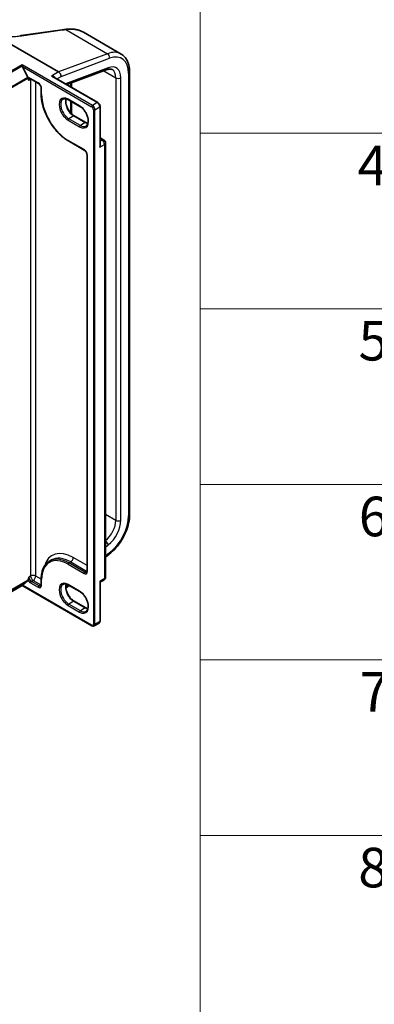
# Model space of a CAD drawing. Units: millimetres. Extents: x 7 to 8865, y 4 to 1550.
# Drawn here: x 101 to 110, y 103 to 128 of the extents above; entities that cross this region are included whole.
import ezdxf

# ---------------------------------------------------------------- set-up
doc = ezdxf.new("R2010")
doc.units = ezdxf.units.MM
doc.header["$LTSCALE"] = 0.5
for name, color, linetype, lineweight in [('Symbol (ISO)', 7, 'Continuous', 18), ('Visible (ISO)', 7, 'Continuous', 35), ('Visible Narrow (ISO)', 7, 'Continuous', 25)]:
    doc.layers.add(name, color=color, linetype=linetype, lineweight=lineweight)
doc.styles.add('Note Text (TK2)', font='MS PGothic.ttf')

# ---------------------------------------------------------------- blocks, each defined once
blk = doc.blocks.new('テーブル1')
at = {"layer": 'Symbol (ISO)'}
for p, q in [((211.354, 276.277), (211.354, 178.756)), ((211.354, 249.68), (405.5, 249.68)), ((211.354, 240.815), (405.5, 240.815)), ((211.354, 231.949), (405.5, 231.949)), ((211.354, 223.084), (405.5, 223.084)), ((211.354, 214.218), (405.5, 214.218))]:
    blk.add_line(p, q, dxfattribs=at)
at = {"layer": 'Symbol (ISO)', "color": 7, "char_height": 2, "attachment_point": 7, "style": 'Note Text (TK2)'}
for s, insert in [('4', (219.31, 246.434)), ('5', (219.361, 237.581)), ('6', (219.374, 228.703)), ('7', (219.413, 219.85)), ('8', (219.349, 210.972))]:
    blk.add_mtext(s, dxfattribs=dict(at, insert=insert))

msp = doc.modelspace()

# ---------------------------------------------------------------- linework, layer by layer
at = {"layer": 'Visible (ISO)'}
for p, q in [((101.15526, 127.30769), (102.19218, 127.45206)), ((102.72872, 127.3907), (103.67857, 126.8423)), ((100.52319, 127.29813), (102.09909, 126.38828)), ((101.11504, 127.30211), (101.11504, 127.30211)), ((101.17724, 126.54652), (101.17724, 126.57164)), ((101.32323, 126.2486), (101.18306, 126.52375)), ((102.30929, 126.06831), (103.32283, 126.44711)), ((103.89348, 115.21638), (103.89348, 126.38903)), ((101.3277, 126.22726), (101.3277, 126.23177)), ((101.39763, 126.2125), (101.59048, 126.10116)), ((103.08982, 125.61767), (101.97469, 126.26149)), ((102.16337, 126.27694), (102.16337, 126.2758)), ((102.4095, 126.10576), (102.4095, 126.01046)), ((101.66041, 125.98004), (101.66041, 125.83529)), ((102.34579, 125.68734), (102.63507, 125.52033)), ((102.4095, 125.65056), (102.4095, 125.34856)), ((103.14845, 124.55036), (103.14845, 125.51612)), ((102.78447, 125.11108), (102.4952, 125.27809)), ((102.34579, 124.64817), (102.74756, 124.41621)), ((103.14845, 124.72422), (103.2415, 124.6705)), ((103.28468, 113.63238), (103.28468, 124.5957)), ((102.81749, 124.29508), (102.81749, 113.78455)), ((103.28468, 114.13603), (103.38045, 114.21082)), ((101.87079, 114.03893), (101.91579, 114.06491)), ((99.96951, 112.72696), (101.17724, 113.42425)), ((101.17724, 113.42425), (101.17724, 113.42438)), ((101.17724, 113.42425), (102.94041, 112.40628)), ((101.18306, 113.43011), (101.32323, 113.54341)), ((101.3277, 113.55508), (101.3277, 113.55959)), ((101.66041, 113.58042), (101.66041, 113.43568)), ((102.28341, 113.35408), (102.36764, 113.41986)), ((102.34579, 113.43247), (102.63507, 113.26546)), ((103.14845, 112.5264), (103.14845, 113.49216)), ((103.15809, 113.50943), (103.2415, 113.55759)), ((102.78447, 112.8562), (102.4952, 113.02321)), ((102.9995, 112.40313), (103.12163, 112.47365))]:
    msp.add_line(p, q, dxfattribs=at)
for centre, start, end in [((103.19832, 124.5957), 0, 60), ((103.19832, 113.63238), 300, 0)]:
    msp.add_arc(centre, 0.08636, start, end, dxfattribs=at)
for centre, major_axis, ratio, start_param, end_param in [((86.33458, 142.40384), (31.93402, -4.48003), 0.46806485, 5.25803837, 5.25945586), ((102.74552, 126.95847), (1.03549, -0.15084), 0.48156817, 2.11400873, 2.118022), ((101.20235, 126.53488), (-0.015, 0.0321), 0.62698223, 0.93038866, 1.62512693), ((102.09909, 126.31406), (-0.04545, 0.07873), 0.57735027, 3.92699082, 5.49778714), ((101.30841, 126.2429), (0.01364, -0.02362), 0.57735027, 0.78539816, 1.48013644), ((101.20235, 113.44125), (-0.02507, -0.017), 0.07802668, 5.53559372, 6.23033199), ((101.30841, 113.56622), (0.01364, -0.02362), 0.57735027, 0.09065989, 0.78539816)]:
    msp.add_ellipse(centre, major_axis=major_axis, ratio=ratio, start_param=start_param, end_param=end_param, dxfattribs=at)
for points, knots in [([(102.19218, 127.45206), (102.19729, 127.45277), (102.2024, 127.45348), (102.21262, 127.45491), (102.21773, 127.45562), (102.22795, 127.45705), (102.23305, 127.45777), (102.24326, 127.4592), (102.24837, 127.45992), (102.25857, 127.46136), (102.26367, 127.46208), (102.26876, 127.4628)], [0, 0, 0, 0, 0.0191864547, 0.0191864547, 0.0383729093, 0.0383729093, 0.057559364, 0.057559364, 0.0767458187, 0.0767458187, 0.0959322734, 0.0959322734, 0.0959322734, 0.0959322734]), ([(102.27247, 127.46332), (102.30622, 127.46802), (102.33966, 127.47088), (102.40554, 127.47282), (102.43796, 127.47189), (102.50133, 127.46618), (102.53229, 127.46139), (102.59226, 127.44789), (102.62128, 127.43918), (102.67693, 127.41785), (102.70355, 127.40523), (102.72872, 127.3907)], [0, 0, 0, 0, 0.123074659, 0.123074659, 0.246149318, 0.246149318, 0.369223977, 0.369223977, 0.492298636, 0.492298636, 0.615373295, 0.615373295, 0.615373295, 0.615373295]), ([(103.89348, 126.38903), (103.89348, 126.42813), (103.89082, 126.46618), (103.87991, 126.53945), (103.87165, 126.57467), (103.84921, 126.64146), (103.83502, 126.67304), (103.80046, 126.73141), (103.78007, 126.75819), (103.73341, 126.80541), (103.70713, 126.82581), (103.67857, 126.8423)], [6.283185307, 6.283185307, 6.283185307, 6.283185307, 6.44026494, 6.44026494, 6.597344573, 6.597344573, 6.754424205, 6.754424205, 6.911503838, 6.911503838, 7.068583471, 7.068583471, 7.068583471, 7.068583471]), ([(103.32283, 126.44711), (103.33468, 126.45154), (103.34602, 126.45491), (103.36737, 126.4597), (103.37739, 126.46112), (103.3959, 126.46229), (103.4044, 126.46205), (103.41992, 126.46024), (103.42695, 126.45869), (103.43986, 126.45449), (103.44575, 126.45186), (103.4513, 126.44865)], [4.886921906, 4.886921906, 4.886921906, 4.886921906, 5.009094953, 5.009094953, 5.131268001, 5.131268001, 5.253441049, 5.253441049, 5.375614096, 5.375614096, 5.497787144, 5.497787144, 5.497787144, 5.497787144]), ([(101.36581, 126.21835), (101.36676, 126.2189), (101.36779, 126.21933), (101.37031, 126.21999), (101.3718, 126.22021), (101.37545, 126.22025), (101.37759, 126.22007), (101.38248, 126.21908), (101.38522, 126.21828), (101.39115, 126.21594), (101.39432, 126.21441), (101.39763, 126.2125)], [3.926990817, 3.926990817, 3.926990817, 3.926990817, 4.08407045, 4.08407045, 4.241150082, 4.241150082, 4.398229715, 4.398229715, 4.555309348, 4.555309348, 4.71238898, 4.71238898, 4.71238898, 4.71238898]), ([(101.66041, 125.98004), (101.66041, 125.98665), (101.65961, 125.99415), (101.65618, 126.0103), (101.6535, 126.01898), (101.64634, 126.03649), (101.64183, 126.04533), (101.63144, 126.06205), (101.62556, 126.06992), (101.61324, 126.08374), (101.60681, 126.08969), (101.59709, 126.09705), (101.59372, 126.09928), (101.59048, 126.10116)], [6.28318531, 6.28318531, 6.28318531, 6.28318531, 6.55543115, 6.55543115, 6.8365315, 6.8365315, 7.12437793, 7.12437793, 7.41390537, 7.41390537, 7.69959915, 7.69959915, 7.85398163, 7.85398163, 7.85398163, 7.85398163]), ([(101.66041, 125.83529), (101.66041, 125.75159), (101.67186, 125.66186), (101.71624, 125.47854), (101.74916, 125.38497), (101.83326, 125.20276), (101.88443, 125.11413), (102.00018, 124.95019), (102.06475, 124.8749), (102.20132, 124.7448), (102.27331, 124.69002), (102.34579, 124.64817)], [3.14159265, 3.14159265, 3.14159265, 3.14159265, 3.45575192, 3.45575192, 3.76991118, 3.76991118, 4.08407045, 4.08407045, 4.39822972, 4.39822972, 4.71238898, 4.71238898, 4.71238898, 4.71238898]), ([(102.2117, 125.70333), (102.21801, 125.70697), (102.22481, 125.70976), (102.23958, 125.71363), (102.24756, 125.71469), (102.2647, 125.71488), (102.27386, 125.714), (102.29315, 125.7101), (102.30328, 125.70708), (102.32417, 125.69884), (102.33492, 125.69362), (102.34579, 125.68734)], [3.926990817, 3.926990817, 3.926990817, 3.926990817, 4.08407045, 4.08407045, 4.241150082, 4.241150082, 4.398229715, 4.398229715, 4.555309348, 4.555309348, 4.71238898, 4.71238898, 4.71238898, 4.71238898]), ([(102.4952, 125.27809), (102.47412, 125.29026), (102.45258, 125.30645), (102.41094, 125.3456), (102.39087, 125.36859), (102.35443, 125.41911), (102.3381, 125.44666), (102.31104, 125.50335), (102.30032, 125.53247), (102.28556, 125.58897), (102.28149, 125.61636), (102.28004, 125.66633), (102.28261, 125.68892), (102.2882, 125.70898), (102.28848, 125.70994), (102.28876, 125.71089)], [1.57079633, 1.57079633, 1.57079633, 1.57079633, 1.87521985, 1.87521985, 2.18211129, 2.18211129, 2.49111152, 2.49111152, 2.8002451, 2.8002451, 3.10747452, 3.10747452, 3.41202337, 3.41202337, 3.42748672, 3.42748672, 3.42748672, 3.42748672]), ([(103.14845, 125.51612), (103.14845, 125.52403), (103.14739, 125.53199), (103.14358, 125.54773), (103.14082, 125.55553), (103.13387, 125.57057), (103.12969, 125.57782), (103.12013, 125.59136), (103.11476, 125.59764), (103.10303, 125.60882), (103.09667, 125.61372), (103.08982, 125.61767)], [6.28318531, 6.28318531, 6.28318531, 6.28318531, 6.59734457, 6.59734457, 6.91150384, 6.91150384, 7.2256631, 7.2256631, 7.53982237, 7.53982237, 7.85398163, 7.85398163, 7.85398163, 7.85398163]), ([(102.63507, 125.52033), (102.65615, 125.50816), (102.67769, 125.49197), (102.71932, 125.45282), (102.7394, 125.42983), (102.77584, 125.37931), (102.79216, 125.35176), (102.81922, 125.29507), (102.82995, 125.26595), (102.84471, 125.20945), (102.84878, 125.18206), (102.85023, 125.13209), (102.84766, 125.1095), (102.83692, 125.07098), (102.82873, 125.05525), (102.81208, 125.03554), (102.80466, 125.02933), (102.79643, 125.02458)], [4.71238898, 4.71238898, 4.71238898, 4.71238898, 5.0168125, 5.0168125, 5.32370395, 5.32370395, 5.63270417, 5.63270417, 5.94183775, 5.94183775, 6.24906717, 6.24906717, 6.55361602, 6.55361602, 6.86347251, 6.86347251, 7.06858347, 7.06858347, 7.06858347, 7.06858347]), ([(102.84151, 125.08753), (102.83346, 125.08944), (102.82511, 125.09208), (102.8061, 125.09958), (102.79535, 125.10479), (102.78447, 125.11108)], [1.284902258, 1.284902258, 1.284902258, 1.284902258, 1.413716694, 1.413716694, 1.570796327, 1.570796327, 1.570796327, 1.570796327]), ([(102.81749, 124.29508), (102.81749, 124.3017), (102.81669, 124.3092), (102.81327, 124.32535), (102.81058, 124.33402), (102.80343, 124.35154), (102.79891, 124.36037), (102.78852, 124.3771), (102.78265, 124.38497), (102.77032, 124.39878), (102.76389, 124.40474), (102.75418, 124.41209), (102.75081, 124.41433), (102.74756, 124.41621)], [0, 0, 0, 0, 0.27224584, 0.27224584, 0.55334619, 0.55334619, 0.84119263, 0.84119263, 1.13072006, 1.13072006, 1.41641384, 1.41641384, 1.57079633, 1.57079633, 1.57079633, 1.57079633]), ([(103.38045, 114.21082), (103.43841, 114.25609), (103.49413, 114.30926), (103.59787, 114.42758), (103.64587, 114.49272), (103.73106, 114.63048), (103.76824, 114.70308), (103.82917, 114.85085), (103.85292, 114.926), (103.88507, 115.07402), (103.89348, 115.14687), (103.89348, 115.21638)], [4.88692191, 4.88692191, 4.88692191, 4.88692191, 5.16617459, 5.16617459, 5.44542727, 5.44542727, 5.72467995, 5.72467995, 6.00393263, 6.00393263, 6.28318531, 6.28318531, 6.28318531, 6.28318531]), ([(101.87079, 114.03893), (101.84378, 114.02333), (101.8189, 114.00405), (101.77424, 113.95885), (101.75445, 113.93295), (101.7204, 113.87544), (101.70613, 113.84383), (101.68328, 113.77581), (101.67469, 113.73939), (101.66326, 113.66262), (101.66041, 113.62227), (101.66041, 113.58042)], [2.35619449, 2.35619449, 2.35619449, 2.35619449, 2.513274123, 2.513274123, 2.670353756, 2.670353756, 2.827433388, 2.827433388, 2.984513021, 2.984513021, 3.141592654, 3.141592654, 3.141592654, 3.141592654]), ([(102.80665, 113.75406), (102.8076, 113.75461), (102.80849, 113.75529), (102.81032, 113.75714), (102.81126, 113.75832), (102.81312, 113.76146), (102.81403, 113.76341), (102.81561, 113.76814), (102.81629, 113.77091), (102.81723, 113.77721), (102.81749, 113.78073), (102.81749, 113.78455)], [5.497787144, 5.497787144, 5.497787144, 5.497787144, 5.654866776, 5.654866776, 5.811946409, 5.811946409, 5.969026042, 5.969026042, 6.126105675, 6.126105675, 6.283185307, 6.283185307, 6.283185307, 6.283185307]), ([(101.64957, 113.4052), (101.65052, 113.40575), (101.65141, 113.40642), (101.65323, 113.40827), (101.65417, 113.40946), (101.65603, 113.41259), (101.65694, 113.41454), (101.65853, 113.41927), (101.65921, 113.42205), (101.66014, 113.42834), (101.66041, 113.43186), (101.66041, 113.43568)], [5.497787144, 5.497787144, 5.497787144, 5.497787144, 5.654866776, 5.654866776, 5.811946409, 5.811946409, 5.969026042, 5.969026042, 6.126105675, 6.126105675, 6.283185307, 6.283185307, 6.283185307, 6.283185307]), ([(102.2117, 113.44846), (102.21801, 113.4521), (102.22481, 113.45489), (102.23958, 113.45876), (102.24756, 113.45982), (102.2647, 113.46001), (102.27386, 113.45913), (102.29315, 113.45523), (102.30328, 113.45221), (102.32417, 113.44397), (102.33492, 113.43875), (102.34579, 113.43247)], [3.926990817, 3.926990817, 3.926990817, 3.926990817, 4.08407045, 4.08407045, 4.241150082, 4.241150082, 4.398229715, 4.398229715, 4.555309348, 4.555309348, 4.71238898, 4.71238898, 4.71238898, 4.71238898]), ([(102.4952, 113.02321), (102.47412, 113.03539), (102.45258, 113.05158), (102.41094, 113.09072), (102.39087, 113.11371), (102.35443, 113.16424), (102.3381, 113.19179), (102.31104, 113.24847), (102.30032, 113.27759), (102.28556, 113.3341), (102.28149, 113.36149), (102.28004, 113.41145), (102.28261, 113.43404), (102.2882, 113.45411), (102.28848, 113.45507), (102.28876, 113.45602)], [1.57079633, 1.57079633, 1.57079633, 1.57079633, 1.87521985, 1.87521985, 2.18211129, 2.18211129, 2.49111152, 2.49111152, 2.8002451, 2.8002451, 3.10747452, 3.10747452, 3.41202337, 3.41202337, 3.42748672, 3.42748672, 3.42748672, 3.42748672]), ([(103.15809, 113.50943), (103.15744, 113.50905), (103.15662, 113.50851), (103.15479, 113.50698), (103.15379, 113.50599), (103.1519, 113.50357), (103.15102, 113.50215), (103.14965, 113.49915), (103.14915, 113.49758), (103.14856, 113.49466), (103.14845, 113.49331), (103.14845, 113.49216)], [0.0302386288, 0.0302386288, 0.0302386288, 0.0302386288, 0.0369580909, 0.0369580909, 0.043677553, 0.043677553, 0.0503970151, 0.0503970151, 0.0571164771, 0.0571164771, 0.0638359392, 0.0638359392, 0.0638359392, 0.0638359392]), ([(102.63507, 113.26546), (102.65615, 113.25329), (102.67769, 113.2371), (102.71932, 113.19795), (102.7394, 113.17496), (102.77584, 113.12444), (102.79216, 113.09688), (102.81922, 113.0402), (102.82995, 113.01108), (102.84471, 112.95457), (102.84878, 112.92719), (102.85023, 112.87722), (102.84766, 112.85463), (102.83692, 112.81611), (102.82873, 112.80037), (102.81208, 112.78067), (102.80466, 112.77446), (102.79643, 112.7697)], [4.71238898, 4.71238898, 4.71238898, 4.71238898, 5.0168125, 5.0168125, 5.32370395, 5.32370395, 5.63270417, 5.63270417, 5.94183775, 5.94183775, 6.24906717, 6.24906717, 6.55361602, 6.55361602, 6.86347251, 6.86347251, 7.06858347, 7.06858347, 7.06858347, 7.06858347]), ([(102.84151, 112.83266), (102.83346, 112.83457), (102.82511, 112.83721), (102.8061, 112.84471), (102.79535, 112.84992), (102.78447, 112.8562)], [1.284902258, 1.284902258, 1.284902258, 1.284902258, 1.413716694, 1.413716694, 1.570796327, 1.570796327, 1.570796327, 1.570796327]), ([(102.9995, 112.40313), (102.99569, 112.40093), (102.99158, 112.39927), (102.98321, 112.39708), (102.97895, 112.39655), (102.9706, 112.39646), (102.9665, 112.39689), (102.95859, 112.39849), (102.95476, 112.39965), (102.94739, 112.40256), (102.94383, 112.40431), (102.94041, 112.40628)], [0.785398163, 0.785398163, 0.785398163, 0.785398163, 0.942477796, 0.942477796, 1.099557429, 1.099557429, 1.256637061, 1.256637061, 1.413716694, 1.413716694, 1.570796327, 1.570796327, 1.570796327, 1.570796327]), ([(103.12163, 112.47365), (103.12544, 112.47585), (103.12894, 112.47857), (103.13502, 112.48473), (103.13761, 112.48815), (103.14187, 112.49534), (103.14354, 112.4991), (103.14611, 112.50676), (103.14701, 112.51065), (103.14818, 112.51849), (103.14845, 112.52244), (103.14845, 112.5264)], [5.497787144, 5.497787144, 5.497787144, 5.497787144, 5.654866776, 5.654866776, 5.811946409, 5.811946409, 5.969026042, 5.969026042, 6.126105675, 6.126105675, 6.283185307, 6.283185307, 6.283185307, 6.283185307])]:
    msp.add_open_spline(points, degree=3, knots=knots, dxfattribs=at)
for points in [[(101.34698, 126.17674), (101.33822, 126.19014), (101.3277, 126.20621), (101.3277, 126.22726)], [(101.3277, 113.55959), (101.3277, 113.58064), (101.33822, 113.60886), (101.34698, 113.63238)]]:
    msp.add_open_spline(points, degree=3, dxfattribs=at)
at = {"layer": 'Visible Narrow (ISO)'}
for p, q in [((101.16237, 127.30454), (102.19929, 127.44891)), ((102.27958, 127.46017), (103.33565, 126.85045)), ((103.33565, 126.85045), (102.09909, 126.38828)), ((101.17724, 126.57164), (99.95588, 125.86649)), ((102.95404, 125.54581), (101.17724, 126.57164)), ((102.16337, 126.2758), (103.38877, 126.73379)), ((99.97069, 125.84992), (101.17724, 126.54652)), ((101.18306, 126.52375), (102.93476, 125.51241)), ((102.09909, 126.38828), (101.9191, 126.28437)), ((103.35529, 126.49516), (102.27154, 126.09011)), ((103.2408, 126.41646), (103.54544, 126.24057)), ((103.86685, 126.35191), (103.86685, 115.17927)), ((101.32323, 126.2486), (100.12115, 125.55458)), ((100.12562, 125.53775), (101.3277, 126.23177)), ((101.39198, 126.20272), (101.34698, 126.17674)), ((101.58483, 126.11364), (101.39198, 126.22498)), ((101.39198, 126.20272), (101.39198, 113.65836)), ((101.52054, 113.65836), (101.52054, 126.14153)), ((101.9191, 126.28437), (103.07618, 125.61632)), ((102.05565, 126.21475), (102.16337, 126.27694)), ((102.43613, 125.99508), (102.43613, 126.11571)), ((103.54544, 126.24057), (103.54544, 115.06793)), ((103.67401, 115.06793), (103.67401, 126.24057)), ((101.66839, 125.82416), (101.66839, 125.9689)), ((102.62942, 125.53282), (102.34015, 125.69983)), ((102.43613, 125.32198), (102.43613, 125.63519)), ((103.07618, 125.61632), (102.95404, 125.54581)), ((102.97976, 125.43447), (102.97976, 112.44475)), ((103.01833, 125.43447), (103.14046, 125.50498)), ((103.01833, 112.44475), (103.01833, 125.43447)), ((103.14046, 125.50498), (103.14046, 124.49178)), ((102.34015, 125.17282), (102.62942, 125.00581)), ((102.48157, 125.27674), (102.35943, 125.20622)), ((102.6487, 125.03921), (102.35943, 125.20622)), ((102.48157, 125.27674), (102.77084, 125.10972)), ((102.77084, 125.10972), (102.6487, 125.03921)), ((102.74191, 124.42869), (102.34015, 124.66065)), ((103.14845, 124.69501), (103.19832, 124.66622)), ((103.19832, 124.66622), (103.14845, 124.63743)), ((103.14046, 124.49178), (103.25938, 124.56044)), ((103.25938, 124.56044), (103.25938, 113.59712)), ((102.82548, 113.77341), (102.82548, 124.28395)), ((103.28468, 115.21848), (103.54544, 115.06793)), ((103.28468, 114.39018), (103.35529, 114.44532)), ((102.81749, 113.92648), (102.46871, 114.12785)), ((103.38877, 114.24536), (103.28468, 114.16406)), ((102.34015, 113.95712), (102.74191, 113.72516)), ((102.35943, 113.99053), (102.40443, 114.0165)), ((102.7612, 113.75857), (102.35943, 113.99053)), ((102.40443, 114.0165), (102.80619, 113.78455)), ((101.39198, 113.65836), (101.34698, 113.63238)), ((101.66041, 113.57761), (101.52054, 113.65836)), ((102.80619, 113.78455), (102.7612, 113.75857)), ((101.17724, 113.42438), (99.97069, 112.72777)), ((100.12115, 112.84938), (101.32323, 113.54341)), ((101.3277, 113.55508), (100.12562, 112.86106)), ((102.93476, 112.41877), (101.18306, 113.43011)), ((101.39198, 113.48764), (101.58483, 113.3763)), ((101.45626, 113.54702), (101.41126, 113.52104)), ((101.60411, 113.4097), (101.41126, 113.52104)), ((101.45626, 113.54702), (101.64911, 113.43568)), ((101.64911, 113.43568), (101.60411, 113.4097)), ((101.66839, 113.42454), (101.66839, 113.56929)), ((102.347, 113.43178), (102.28101, 113.38024)), ((102.62942, 113.27795), (102.34015, 113.44496)), ((103.25938, 113.59712), (103.14046, 113.52846)), ((103.14046, 113.52846), (103.14046, 112.51526)), ((102.34015, 112.91795), (102.62942, 112.75094)), ((102.48157, 113.02186), (102.35943, 112.95135)), ((102.6487, 112.78434), (102.35943, 112.95135)), ((102.48157, 113.02186), (102.77084, 112.85485)), ((102.77084, 112.85485), (102.6487, 112.78434)), ((103.14046, 112.51526), (103.01833, 112.44475))]:
    msp.add_line(p, q, dxfattribs=at)
for centre, major_axis, ratio, start_param, end_param in [((101.15902, 127.28068), (-0.00376, 0.02701), 0.45947912, 5.72779025, 6.28318531), ((102.19594, 127.42505), (-0.00376, 0.02701), 0.45947912, 5.72779025, 6.28318531), ((102.27259, 127.4358), (-0.00383, 0.027), 0.46253858, 5.72667739, 6.28318531), ((102.27623, 127.43631), (-0.00376, 0.02701), 0.45945085, 5.72780046, 6.28318531), ((103.22403, 126.05501), (0.45455, 0.7873), 0.57735027, 0, 0.61086524), ((103.32449, 126.7709), (0.03183, -0.08516), 0.66883484, 0.88928771, 2.46008404), ((103.28831, 126.01789), (0.40909, 0.70857), 0.57735027, 5.49778714, 6.89405055), ((103.28831, 126.01789), (0.27273, 0.47238), 0.57735027, 5.49778714, 6.89405055), ((103.291, 126.53227), (0.03183, -0.08516), 0.66883484, 0, 0.88928771), ((103.22403, 126.05501), (0.22727, 0.39365), 0.57735027, 5.49778714, 6.28318531), ((103.80257, 126.38903), (0.09091, 0), 0.57735027, 5.49778714, 6.28318531), ((101.39198, 126.12849), (-0.05909, 0.10235), 0.57735027, 5.49778714, 6.37542356), ((101.41126, 126.13962), (-0.04545, 0.07873), 0.57735027, 0, 0.78539816), ((101.41126, 126.23612), (-0.01364, -0.02362), 0.57735027, 5.49778714, 6.28318531), ((101.45626, 126.1656), (0.04545, -0.07873), 0.57735027, 3.75311732, 3.92699082), ((101.45626, 126.1656), (-0.09091, 0), 0.57735027, 5.32113386, 5.49778714), ((101.58483, 126.01715), (-0.05909, 0.10235), 0.57735027, 3.92699082, 5.49778714), ((101.60411, 126.12478), (-0.01364, -0.02362), 0.57735027, 5.49778714, 6.28318531), ((102.02808, 126.24371), (-0.02515, -0.01055), 0.17562334, 5.33907711, 5.38703961), ((101.95767, 126.23241), (-0.04545, 0.07873), 0.57735027, 4.47884148, 4.49560112), ((103.60972, 126.27769), (-0.09091, 0), 0.57735027, 0.78539816, 2.35619449), ((101.68768, 125.98004), (-0.02727, 0), 0.57735027, 0, 0.78539816), ((101.68768, 125.83529), (-0.02727, 0), 0.57735027, 0, 0.78539816), ((102.34015, 125.43632), (-0.475, 0.82272), 0.57735027, 0.78539816, 2.35619449), ((102.34015, 125.43632), (-0.16136, 0.27949), 0.57735027, 5.49778714, 8.6393798), ((102.35943, 125.44746), (-0.14773, 0.25587), 0.57735027, 0, 2.35619449), ((102.48157, 125.51797), (0.14773, -0.25587), 0.57735027, 3.58855191, 5.49778714), ((102.35943, 125.71096), (-0.01364, -0.02362), 0.57735027, 5.49778714, 6.28318531), ((103.07618, 125.59406), (0.01364, 0.02362), 0.57735027, 0, 0.78539816), ((103.07618, 125.5421), (0.04545, -0.07873), 0.57735027, 0.78539816, 2.35619449), ((102.62942, 125.26931), (0.16136, -0.27949), 0.57735027, 5.49778714, 8.6393798), ((102.6487, 125.54395), (-0.01364, -0.02362), 0.57735027, 5.49778714, 6.28318531), ((102.95404, 125.52354), (0.01364, 0.02362), 0.57735027, 0.78539816, 2.35619449), ((102.93476, 125.46045), (0.03182, -0.05511), 0.57735027, 0.78539816, 2.35619449), ((102.95404, 125.47158), (-0.04545, 0.07873), 0.57735027, 3.92699082, 5.49778714), ((102.99904, 125.4456), (0.02727, 0), 0.57735027, 3.92699082, 5.49778714), ((103.12118, 125.51612), (0.02727, 0), 0.57735027, 5.49778714, 6.28318531), ((102.35943, 125.18395), (0.01364, 0.02362), 0.57735027, 0.78539816, 2.35619449), ((102.48157, 125.25447), (0.01364, 0.02362), 0.57735027, 0, 0.78539816), ((102.77084, 125.08746), (0.01364, 0.02362), 0.57735027, 0, 0.78539816), ((102.77084, 125.35096), (0.14773, -0.25587), 0.57735027, 5.49778714, 5.83622605), ((102.6487, 125.01694), (-0.01364, -0.02362), 0.57735027, 3.92699082, 5.49778714), ((102.6487, 125.28045), (0.14773, -0.25587), 0.57735027, 5.49778714, 6.28318531), ((102.35943, 124.67179), (-0.01364, -0.02362), 0.57735027, 5.49778714, 6.28318531), ((103.11796, 124.54931), (-0.04318, 0.07479), 0.57735027, 4.95093619, 4.97508264), ((103.15975, 124.60444), (-0.02149, -0.01679), 0.19293098, 0.87470811, 0.9417115), ((103.19832, 124.5957), (0.04318, 0.07479), 0.57735027, 0, 0.78539816), ((103.19832, 124.5957), (0.04318, -0.07479), 0.57735027, 0.78539816, 2.35619449), ((103.19832, 124.5957), (0.08636, 0), 0.57735027, 5.49778714, 6.28318531), ((102.74191, 124.3322), (-0.05909, 0.10235), 0.57735027, 3.92699082, 5.49778714), ((102.7612, 124.43983), (-0.01364, -0.02362), 0.57735027, 5.49778714, 6.28318531), ((102.84476, 124.29508), (-0.02727, 0), 0.57735027, 0, 0.78539816), ((103.28831, 114.84525), (-0.40909, -0.70857), 0.57735027, 0.95993109, 2.35619449), ((103.80257, 115.21638), (0.09091, 0), 0.57735027, 5.49778714, 6.28318531), ((103.22403, 114.88236), (-0.22727, -0.39365), 0.57735027, 0.97523695, 2.35619449), ((103.28831, 114.84525), (0.27273, 0.47238), 0.57735027, 4.10152374, 5.49778714), ((103.60972, 115.10504), (-0.09091, 0), 0.57735027, 0.78539816, 2.35619449), ((103.291, 114.48243), (-0.05595, 0.07165), 0.4683232, 3.85371057, 5.34966119), ((102.34015, 113.18145), (-0.475, 0.82272), 0.57735027, 5.49778714, 7.06858347), ((102.46871, 113.25568), (-0.53409, 0.92507), 0.57735027, 5.49778714, 6.7957291), ((102.40443, 113.21857), (-0.48864, 0.84634), 0.57735027, 5.49778714, 6.28318531), ((102.40443, 114.09073), (0.04545, 0.07873), 0.57735027, 3.92699082, 5.49778714), ((103.32449, 114.28247), (0.05595, -0.07165), 0.4683232, 0, 0.71211791), ((102.35943, 113.19259), (-0.48864, 0.84634), 0.57735027, 5.49778714, 6.28318531), ((102.35943, 113.96826), (-0.01364, -0.02362), 0.57735027, 3.92699082, 5.49778714), ((101.41126, 113.59527), (-0.04545, 0.07873), 0.57735027, 0.78539816, 2.35619449), ((101.45626, 113.62125), (0.09091, 0), 0.57735027, 0.78539816, 2.35619449), ((101.45626, 113.62125), (0.04545, -0.07873), 0.57735027, 3.92699082, 5.49778714), ((101.45626, 113.62125), (-0.04545, -0.07873), 0.57735027, 0.78539816, 2.35619449), ((102.74191, 113.82166), (0.05909, -0.10235), 0.57735027, 5.49778714, 7.06858347), ((102.7612, 113.7363), (-0.01364, -0.02362), 0.57735027, 3.92699082, 5.49778714), ((102.7612, 113.83279), (0.04545, -0.07873), 0.57735027, 5.49778714, 6.28318531), ((102.80619, 113.85877), (0.04545, 0.07873), 0.57735027, 3.92699082, 4.1036441), ((102.80619, 113.85877), (0.04545, -0.07873), 0.57735027, 5.49778714, 5.67166064), ((102.84476, 113.78455), (-0.02727, 0), 0.57735027, 0, 0.78539816), ((103.19832, 113.63238), (0.08636, 0), 0.57735027, 5.49778714, 6.28318531), ((101.39198, 113.58413), (0.05909, -0.10235), 0.57735027, 4.62015072, 5.49778714), ((101.41126, 113.49877), (-0.01364, -0.02362), 0.57735027, 3.92699082, 5.49778714), ((101.58483, 113.47279), (0.05909, -0.10235), 0.57735027, 5.49778714, 7.06858347), ((101.60411, 113.38743), (-0.01364, -0.02362), 0.57735027, 3.92699082, 5.49778714), ((101.60411, 113.48393), (0.04545, -0.07873), 0.57735027, 5.49778714, 6.28318531), ((101.64911, 113.50991), (0.04545, 0.07873), 0.57735027, 3.92699082, 4.1036441), ((101.64911, 113.50991), (0.04545, -0.07873), 0.57735027, 5.49778714, 5.67166064), ((101.68768, 113.58042), (-0.02727, 0), 0.57735027, 0, 0.78539816), ((101.68768, 113.43568), (-0.02727, 0), 0.57735027, 0, 0.78539816), ((102.34015, 113.18145), (-0.16136, 0.27949), 0.57735027, 5.49778714, 8.6393798), ((102.35943, 113.19259), (-0.14773, 0.25587), 0.57735027, 0, 2.35619449), ((102.48157, 113.2631), (0.14773, -0.25587), 0.57735027, 3.58855191, 5.49778714), ((102.35943, 113.45609), (-0.01364, -0.02362), 0.57735027, 5.49778714, 6.28318531), ((103.19832, 113.63238), (0.04318, -0.07479), 0.57735027, 0, 0.78539816), ((102.6487, 113.28908), (-0.01364, -0.02362), 0.57735027, 5.49778714, 6.28318531), ((102.62942, 113.01444), (0.16136, -0.27949), 0.57735027, 5.49778714, 8.6393798), ((102.35943, 112.92908), (-0.01364, -0.02362), 0.57735027, 3.92699082, 5.49778714), ((102.48157, 112.9996), (0.01364, 0.02362), 0.57735027, 0, 0.78539816), ((102.6487, 112.76207), (-0.01364, -0.02362), 0.57735027, 3.92699082, 5.49778714), ((102.6487, 113.02557), (0.14773, -0.25587), 0.57735027, 5.49778714, 6.28318531), ((102.77084, 112.83258), (0.01364, 0.02362), 0.57735027, 0, 0.78539816), ((102.77084, 113.09609), (0.14773, -0.25587), 0.57735027, 5.49778714, 5.83622605), ((102.93476, 112.47073), (0.03182, -0.05511), 0.57735027, 5.49778714, 7.06858347), ((102.95404, 112.4299), (-0.01364, -0.02362), 0.57735027, 5.49778714, 6.28318531), ((102.99904, 112.45588), (0.02727, 0), 0.57735027, 3.92699082, 5.49778714), ((102.95404, 112.48186), (0.04545, -0.07873), 0.57735027, 0, 0.78539816), ((103.07618, 112.55238), (0.04545, -0.07873), 0.57735027, 0, 0.78539816), ((103.12118, 112.5264), (0.02727, 0), 0.57735027, 5.49778714, 6.28318531)]:
    msp.add_ellipse(centre, major_axis=major_axis, ratio=ratio, start_param=start_param, end_param=end_param, dxfattribs=at)
for points, knots in [([(101.12213, 127.29895), (101.12883, 127.29988), (101.13554, 127.30081), (101.14896, 127.30267), (101.15566, 127.30361), (101.16237, 127.30454)], [0.0000034177, 0.0000034177, 0.0000034177, 0.0000034177, 0.0251516951, 0.0251516951, 0.0503033901, 0.0503033901, 0.0503033901, 0.0503033901]), ([(102.19929, 127.44891), (102.21206, 127.45069), (102.22482, 127.45247), (102.25037, 127.45605), (102.26316, 127.45785), (102.27594, 127.45966)], [0, 0, 0, 0, 0.0478927448, 0.0478927448, 0.0959322734, 0.0959322734, 0.0959322734, 0.0959322734]), ([(102.27594, 127.45966), (102.27654, 127.45975), (102.27715, 127.45983), (102.27836, 127.46), (102.27897, 127.46009), (102.27958, 127.46017)], [0.00000000036, 0.00000000036, 0.00000000036, 0.00000000036, 0.00227727414, 0.00227727414, 0.00455454792, 0.00455454792, 0.00455454792, 0.00455454792]), ([(102.27958, 127.46017), (102.34505, 127.46964), (102.40919, 127.47204), (102.56594, 127.45946), (102.65414, 127.43369), (102.72872, 127.39069)], [0, 0, 0, 0, 0.240017273, 0.240017273, 0.615373295, 0.615373295, 0.615373295, 0.615373295]), ([(100.52115, 127.30026), (100.54481, 127.29724), (100.56851, 127.29455), (100.66994, 127.28447), (100.74753, 127.28039), (100.82349, 127.28001), (100.87536, 127.27975), (100.92648, 127.28122), (101.02632, 127.28756), (101.07503, 127.29243), (101.12213, 127.29895)], [0.715640712, 0.715640712, 0.715640712, 0.715640712, 0.794382537, 0.794382537, 1.052958303, 1.052958303, 1.052958303, 1.229528935, 1.229528935, 1.406096149, 1.406096149, 1.406096149, 1.406096149]), ([(101.11504, 127.30211), (101.11577, 127.30221), (101.11652, 127.30217), (101.11808, 127.30179), (101.1189, 127.30144), (101.12053, 127.30042), (101.12134, 127.29976), (101.12213, 127.29895)], [0.266181145, 0.266181145, 0.266181145, 0.266181145, 0.5, 0.5, 0.75, 0.75, 1, 1, 1, 1]), ([(102.01183, 126.2411), (102.01035, 126.24464), (102.00835, 126.24796), (102.00359, 126.25411), (102.00079, 126.25697), (101.99282, 126.26371), (101.98727, 126.26719), (101.97379, 126.27391), (101.96558, 126.27682), (101.94491, 126.28219), (101.93194, 126.28391), (101.9191, 126.28437)], [0, 0, 0, 0, 0.016720671, 0.016720671, 0.033705168, 0.033705168, 0.060669302, 0.060669302, 0.094929791, 0.094929791, 0.144948058, 0.144948058, 0.144948058, 0.144948058]), ([(101.9191, 126.28437), (101.93097, 126.28099), (101.94297, 126.27676), (101.96136, 126.26865), (101.9682, 126.26524), (101.97469, 126.26149)], [-0.1449480577, -0.1449480577, -0.1449480577, -0.1449480577, -0.0949297913, -0.0949297913, -0.0647039612, -0.0647039612, -0.0647039612, -0.0647039612]), ([(103.14046, 124.49178), (103.14281, 124.49611), (103.145, 124.50055), (103.15172, 124.51568), (103.15541, 124.5267), (103.15924, 124.54635), (103.15998, 124.5549), (103.15894, 124.56953), (103.15769, 124.5757), (103.15392, 124.5849), (103.15205, 124.58822), (103.14972, 124.59121)], [-0.000554605, -0.000554605, -0.000554605, -0.000554605, 0.018680988, 0.018680988, 0.064028446, 0.064028446, 0.098911107, 0.098911107, 0.125743923, 0.125743923, 0.142514432, 0.142514432, 0.142514432, 0.142514432]), ([(103.14845, 124.55037), (103.14845, 124.54676), (103.14834, 124.54312), (103.14747, 124.52818), (103.14589, 124.51685), (103.14271, 124.50104), (103.14164, 124.49637), (103.14046, 124.49178)], [-0.0786784932, -0.0786784932, -0.0786784932, -0.0786784932, -0.0640284464, -0.0640284464, -0.0186809879, -0.0186809879, 0.0005546047, 0.0005546047, 0.0005546047, 0.0005546047]), ([(103.15809, 113.50943), (103.15875, 113.50981), (103.15917, 113.51023), (103.15998, 113.51191), (103.15924, 113.51342), (103.15605, 113.51692), (103.15375, 113.51885), (103.14796, 113.52324), (103.14444, 113.52572), (103.14046, 113.52846)], [0.030238629, 0.030238629, 0.030238629, 0.030238629, 0.043603326, 0.043603326, 0.078485986, 0.078485986, 0.110503294, 0.110503294, 0.143069037, 0.143069037, 0.143069037, 0.143069037]), ([(103.14046, 113.52846), (103.14245, 113.52299), (103.14414, 113.51766), (103.14674, 113.50756), (103.14766, 113.50275), (103.14834, 113.49613), (103.14845, 113.49411), (103.14845, 113.49215)], [-0.1430690372, -0.1430690372, -0.1430690372, -0.1430690372, -0.1105032943, -0.1105032943, -0.078485986, -0.078485986, -0.0638359392, -0.0638359392, -0.0638359392, -0.0638359392])]:
    msp.add_open_spline(points, degree=3, knots=knots, dxfattribs=at)

# ---------------------------------------------------------------- block references
at = {"xscale": 0.5, "yscale": 0.5, "zscale": 0.5}
msp.add_blockref('テーブル1', (0, 0), dxfattribs=at)

doc.saveas('drawing.dxf')
